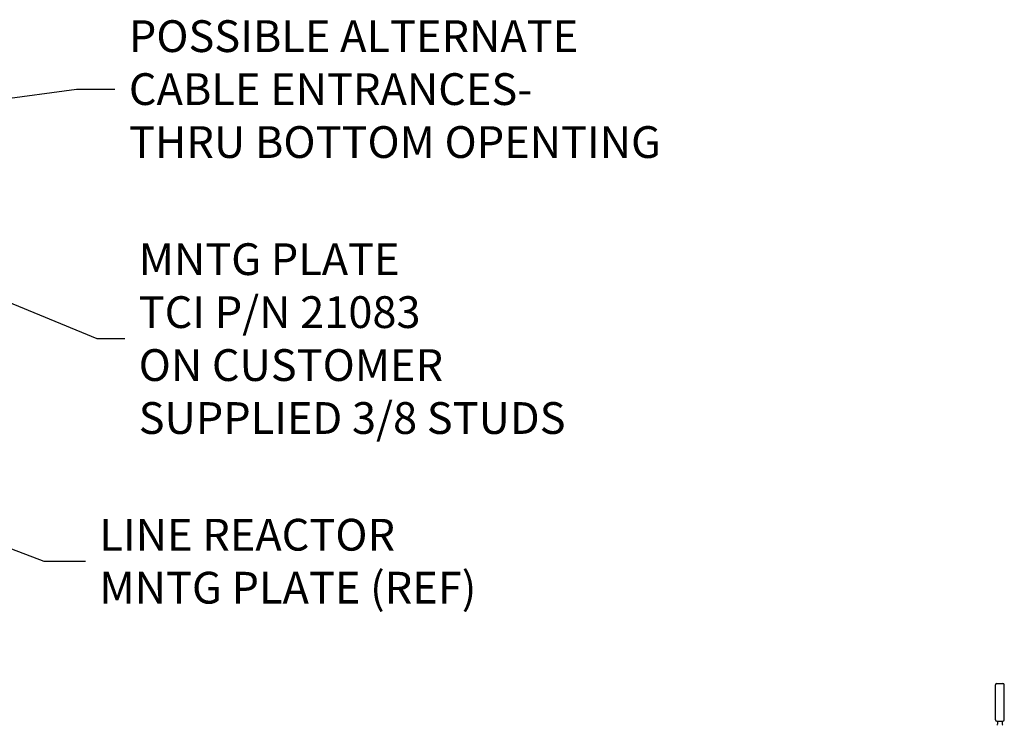
# Model space of a CAD drawing. Units: inches. Extents: x -170 to 126, y -10 to 119.
# Drawn here: x -54 to -13, y 87 to 117 of the extents above; entities that cross this region are included whole.
import ezdxf

# ---------------------------------------------------------------- set-up
doc = ezdxf.new("R2010")
doc.units = ezdxf.units.IN
doc.header["$MEASUREMENT"] = 0
for name, color, linetype in [('BORDER', 7, 'Continuous'), ('HW-OBJ', 7, 'Continuous'), ('NOTES', 7, 'Continuous')]:
    doc.layers.add(name, color=color, linetype=linetype)

msp = doc.modelspace()

# ---------------------------------------------------------------- linework, layer by layer
at = {"color": 7}
for p, q in [((-66.132, 98.98), (-53.238, 94.054)), ((-53.238, 94.054), (-51.493, 94.054))]:
    msp.add_line(p, q, dxfattribs=at)
at = {"layer": 'HW-OBJ', "color": 7}
for p, q in [((-13.338, 87.399), (-13.338, 88.865)), ((-13.278, 88.925), (-13.023, 88.925)), ((-12.963, 87.399), (-12.963, 88.865)), ((-13.278, 87.339), (-13.023, 87.339))]:
    msp.add_line(p, q, dxfattribs=at)
for centre, start, end in [((-13.278, 88.865), 90, 180), ((-13.023, 88.865), 0, 90), ((-13.278, 87.399), 180, 270), ((-13.023, 87.399), 270, 0)]:
    msp.add_arc(centre, 0.06, start, end, dxfattribs=at)
at = {"layer": 'HW-OBJ', "color": 7, "extrusion": (0, 0, -1)}
msp.add_ellipse((-13.278, 87.257), major_axis=(0, 0.0822), ratio=0.412148, start_param=0, end_param=3.141593, dxfattribs=at)
at = {"layer": 'HW-OBJ', "color": 7}
msp.add_ellipse((-13.023, 87.257), major_axis=(0, 0.0822), ratio=0.412148, start_param=0, end_param=3.141593, dxfattribs=at)
at = {"layer": 'NOTES', "color": 7}
for p, q in [((-74.972, 110.733), (-51.867, 113.854)), ((-51.867, 113.854), (-50.259, 113.854)), ((-59.91, 107.055), (-51.017, 103.39)), ((-51.017, 103.39), (-49.847, 103.39))]:
    msp.add_line(p, q, dxfattribs=at)

# ---------------------------------------------------------------- texts
at = {"color": 7}
for s, p in [('SUPPLIED 3/8 STUDS', (-49.262, 99.392)), ('LINE REACTOR', (-50.908, 94.498)), ('MNTG PLATE (REF)', (-50.908, 92.277))]:
    msp.add_text(s, height=1.3325, dxfattribs=at).set_placement(p)
at = {"layer": 'BORDER', "color": 7}
for s, p in [('POSSIBLE ALTERNATE', (-49.674, 115.408)), ('CABLE ENTRANCES-', (-49.674, 113.187)), ('THRU BOTTOM OPENTING', (-49.674, 110.966)), ('MNTG PLATE', (-49.262, 106.055)), ('TCI P/N 21083', (-49.262, 103.834)), ('ON CUSTOMER', (-49.262, 101.613))]:
    msp.add_text(s, height=1.3325, dxfattribs=at).set_placement(p)

doc.saveas('drawing.dxf')
